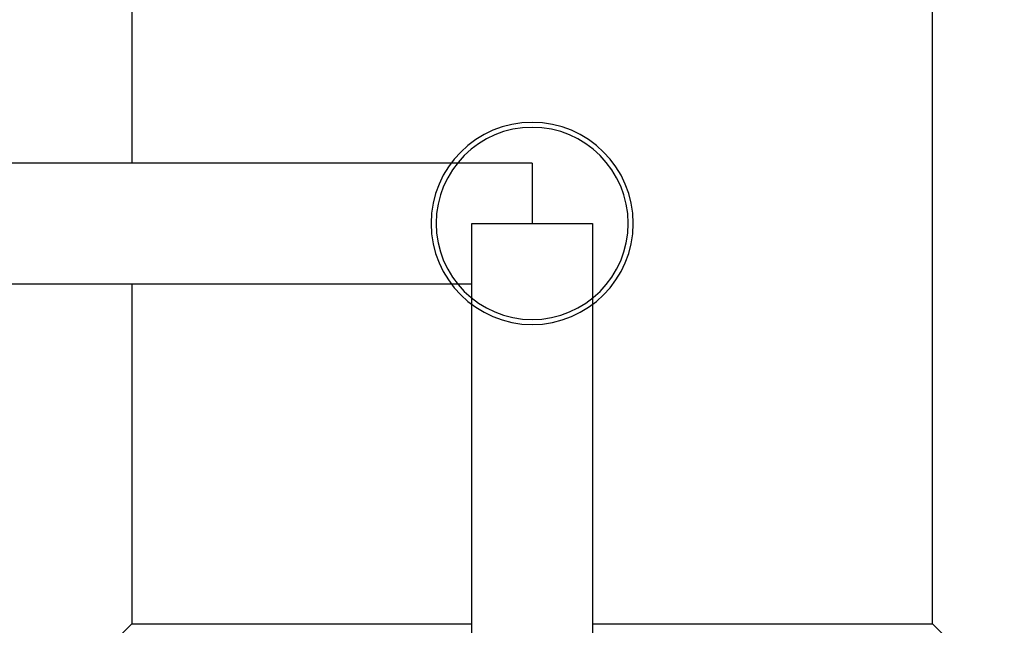
# Model space of a CAD drawing. Extents: x -36.5 to 36.5, y -21.7 to 21.7.
# Drawn here: x -27.6 to -22.7, y -3.1 to -0.1 of the extents above; entities that cross this region are included whole.
import ezdxf

# ---------------------------------------------------------------- set-up
doc = ezdxf.new("R2010")
doc.units = 0
doc.layers.get('0').update_dxf_attribs({"linetype": 'CONTINUOUS'})

msp = doc.modelspace()

# ---------------------------------------------------------------- linework, layer by layer
at = {"color": 0}
for points in [[(-27.0816, 0.8899), (-27.0816, -0.8086)], [(-23.0815, -3.1101), (-23.0815, 0.8899)], [(-24.5766, -1.1101), (-24.5766, -1.1101), (-24.5791, -1.0585), (-24.5868, -1.0084), (-24.5992, -0.96), (-24.6163, -0.9137), (-24.6375, -0.8695), (-24.6629, -0.8279), (-24.692, -0.7889), (-24.7247, -0.7532), (-24.7604, -0.7205), (-24.7994, -0.6914), (-24.841, -0.666), (-24.8852, -0.6448), (-24.9315, -0.6277), (-24.9798, -0.6153), (-25.0299, -0.6076), (-25.0815, -0.6051), (-25.0815, -0.6051), (-25.1328, -0.6076), (-25.1829, -0.6153), (-25.2312, -0.6277), (-25.2777, -0.6448), (-25.3218, -0.666), (-25.3634, -0.6914), (-25.4023, -0.7205), (-25.4383, -0.7532), (-25.4708, -0.7889), (-25.4999, -0.8279), (-25.5252, -0.8695), (-25.5466, -0.9137), (-25.5636, -0.96), (-25.5761, -1.0084), (-25.5838, -1.0585), (-25.5865, -1.1101), (-25.5865, -1.1101), (-25.5865, -1.1101), (-25.5865, -1.1101), (-25.5865, -1.1101), (-25.5865, -1.1101), (-25.5865, -1.1101), (-25.5865, -1.1101), (-25.5865, -1.1101), (-25.5865, -1.1101), (-25.5865, -1.1101), (-25.5865, -1.1101), (-25.5865, -1.1101), (-25.5865, -1.1101), (-25.5865, -1.1101), (-25.5865, -1.1101), (-25.5865, -1.1101), (-25.5865, -1.1101)], [(-24.5766, -1.1101), (-24.5766, -1.1101), (-24.5791, -1.0585), (-24.5868, -1.0084), (-24.5992, -0.96), (-24.6163, -0.9137), (-24.6375, -0.8695), (-24.6629, -0.8279), (-24.692, -0.7889), (-24.7247, -0.7532), (-24.7604, -0.7205), (-24.7994, -0.6914), (-24.841, -0.666), (-24.8852, -0.6448), (-24.9315, -0.6277), (-24.9798, -0.6153), (-25.0299, -0.6076), (-25.0815, -0.6051), (-25.0815, -0.6051), (-25.1328, -0.6076), (-25.1829, -0.6153), (-25.2312, -0.6277), (-25.2777, -0.6448), (-25.3218, -0.666), (-25.3634, -0.6914), (-25.4023, -0.7205), (-25.4383, -0.7532), (-25.4708, -0.7889), (-25.4999, -0.8279), (-25.5252, -0.8695), (-25.5466, -0.9137), (-25.5636, -0.96), (-25.5761, -1.0084), (-25.5838, -1.0585), (-25.5865, -1.1101), (-25.5865, -1.1101), (-25.5865, -1.1101), (-25.5865, -1.1101), (-25.5865, -1.1101), (-25.5865, -1.1101), (-25.5865, -1.1101), (-25.5865, -1.1101), (-25.5865, -1.1101), (-25.5865, -1.1101), (-25.5865, -1.1101), (-25.5865, -1.1101), (-25.5865, -1.1101), (-25.5865, -1.1101), (-25.5865, -1.1101), (-25.5865, -1.1101), (-25.5865, -1.1101), (-25.5865, -1.1101)], [(-24.6016, -1.1101), (-24.6016, -1.1101), (-24.604, -1.061), (-24.6113, -1.0135), (-24.6231, -0.9675), (-24.6393, -0.9235), (-24.6595, -0.8815), (-24.6836, -0.8419), (-24.7112, -0.8049), (-24.7424, -0.7709), (-24.7763, -0.7397), (-24.8133, -0.7121), (-24.8529, -0.688), (-24.8949, -0.6678), (-24.9389, -0.6516), (-24.9849, -0.6398), (-25.0324, -0.6325), (-25.0815, -0.6301), (-25.0815, -0.6301), (-25.1304, -0.6325), (-25.178, -0.6398), (-25.2239, -0.6516), (-25.268, -0.6678), (-25.3098, -0.688), (-25.3494, -0.7121), (-25.3864, -0.7397), (-25.4206, -0.7709), (-25.4515, -0.8049), (-25.4792, -0.8419), (-25.5032, -0.8815), (-25.5236, -0.9235), (-25.5397, -0.9675), (-25.5516, -1.0135), (-25.5589, -1.061), (-25.5615, -1.1101), (-25.5615, -1.1101), (-25.5615, -1.1101), (-25.5615, -1.1101), (-25.5615, -1.1101), (-25.5615, -1.1101), (-25.5615, -1.1101), (-25.5615, -1.1101), (-25.5615, -1.1101), (-25.5615, -1.1101), (-25.5615, -1.1101), (-25.5615, -1.1101), (-25.5615, -1.1101), (-25.5615, -1.1101), (-25.5615, -1.1101), (-25.5615, -1.1101), (-25.5615, -1.1101), (-25.5615, -1.1101)], [(-24.6016, -1.1101), (-24.6016, -1.1101), (-24.604, -1.061), (-24.6113, -1.0135), (-24.6231, -0.9675), (-24.6393, -0.9235), (-24.6595, -0.8815), (-24.6836, -0.8419), (-24.7112, -0.8049), (-24.7424, -0.7709), (-24.7763, -0.7397), (-24.8133, -0.7121), (-24.8529, -0.688), (-24.8949, -0.6678), (-24.9389, -0.6516), (-24.9849, -0.6398), (-25.0324, -0.6325), (-25.0815, -0.6301), (-25.0815, -0.6301), (-25.1304, -0.6325), (-25.178, -0.6398), (-25.2239, -0.6516), (-25.268, -0.6678), (-25.3098, -0.688), (-25.3494, -0.7121), (-25.3864, -0.7397), (-25.4206, -0.7709), (-25.4515, -0.8049), (-25.4792, -0.8419), (-25.5032, -0.8815), (-25.5236, -0.9235), (-25.5397, -0.9675), (-25.5516, -1.0135), (-25.5589, -1.061), (-25.5615, -1.1101), (-25.5615, -1.1101), (-25.5615, -1.1101), (-25.5615, -1.1101), (-25.5615, -1.1101), (-25.5615, -1.1101), (-25.5615, -1.1101), (-25.5615, -1.1101), (-25.5615, -1.1101), (-25.5615, -1.1101), (-25.5615, -1.1101), (-25.5615, -1.1101), (-25.5615, -1.1101), (-25.5615, -1.1101), (-25.5615, -1.1101), (-25.5615, -1.1101), (-25.5615, -1.1101), (-25.5615, -1.1101)], [(-25.0816, -0.8086), (-28.66, -0.8086)], [(-25.0816, -0.8086), (-25.0816, -1.1101)], [(-25.5865, -1.1101), (-25.5865, -1.1101), (-25.5838, -1.1614), (-25.5761, -1.2115), (-25.5636, -1.2598), (-25.5466, -1.3062), (-25.5252, -1.3503), (-25.4999, -1.3919), (-25.4708, -1.4308), (-25.4383, -1.4668), (-25.4023, -1.4993), (-25.3634, -1.5284), (-25.3218, -1.5537), (-25.2777, -1.5751), (-25.2312, -1.5921), (-25.1829, -1.6046), (-25.1328, -1.6123), (-25.0815, -1.615), (-25.0815, -1.615), (-25.0299, -1.6123), (-24.9798, -1.6046), (-24.9315, -1.5921), (-24.8852, -1.5751), (-24.841, -1.5537), (-24.7994, -1.5284), (-24.7604, -1.4993), (-24.7247, -1.4668), (-24.692, -1.4308), (-24.6629, -1.3919), (-24.6375, -1.3503), (-24.6163, -1.3062), (-24.5992, -1.2598), (-24.5868, -1.2115), (-24.5791, -1.1614), (-24.5766, -1.1101), (-24.5766, -1.1101), (-24.5766, -1.1101), (-24.5766, -1.1101), (-24.5766, -1.1101), (-24.5766, -1.1101), (-24.5766, -1.1101), (-24.5766, -1.1101), (-24.5766, -1.1101), (-24.5766, -1.1101), (-24.5766, -1.1101), (-24.5766, -1.1101), (-24.5766, -1.1101), (-24.5766, -1.1101), (-24.5766, -1.1101), (-24.5766, -1.1101), (-24.5766, -1.1101), (-24.5766, -1.1101)], [(-25.5865, -1.1101), (-25.5865, -1.1101), (-25.5838, -1.1614), (-25.5761, -1.2115), (-25.5636, -1.2598), (-25.5466, -1.3062), (-25.5252, -1.3503), (-25.4999, -1.3919), (-25.4708, -1.4308), (-25.4383, -1.4668), (-25.4023, -1.4993), (-25.3634, -1.5284), (-25.3218, -1.5537), (-25.2777, -1.5751), (-25.2312, -1.5921), (-25.1829, -1.6046), (-25.1328, -1.6123), (-25.0815, -1.615), (-25.0815, -1.615), (-25.0299, -1.6123), (-24.9798, -1.6046), (-24.9315, -1.5921), (-24.8852, -1.5751), (-24.841, -1.5537), (-24.7994, -1.5284), (-24.7604, -1.4993), (-24.7247, -1.4668), (-24.692, -1.4308), (-24.6629, -1.3919), (-24.6375, -1.3503), (-24.6163, -1.3062), (-24.5992, -1.2598), (-24.5868, -1.2115), (-24.5791, -1.1614), (-24.5766, -1.1101), (-24.5766, -1.1101), (-24.5766, -1.1101), (-24.5766, -1.1101), (-24.5766, -1.1101), (-24.5766, -1.1101), (-24.5766, -1.1101), (-24.5766, -1.1101), (-24.5766, -1.1101), (-24.5766, -1.1101), (-24.5766, -1.1101), (-24.5766, -1.1101), (-24.5766, -1.1101), (-24.5766, -1.1101), (-24.5766, -1.1101), (-24.5766, -1.1101), (-24.5766, -1.1101), (-24.5766, -1.1101)], [(-25.5615, -1.1101), (-25.5615, -1.1101), (-25.5589, -1.1589), (-25.5516, -1.2065), (-25.5397, -1.2524), (-25.5236, -1.2965), (-25.5032, -1.3383), (-25.4792, -1.3779), (-25.4515, -1.4149), (-25.4206, -1.4491), (-25.3864, -1.48), (-25.3494, -1.5077), (-25.3098, -1.5317), (-25.268, -1.5521), (-25.2239, -1.5682), (-25.178, -1.5801), (-25.1304, -1.5874), (-25.0815, -1.59), (-25.0815, -1.59), (-25.0324, -1.5874), (-24.9849, -1.5801), (-24.9389, -1.5682), (-24.8949, -1.5521), (-24.8529, -1.5317), (-24.8133, -1.5077), (-24.7763, -1.48), (-24.7424, -1.4491), (-24.7112, -1.4149), (-24.6836, -1.3779), (-24.6595, -1.3383), (-24.6393, -1.2965), (-24.6231, -1.2524), (-24.6113, -1.2065), (-24.604, -1.1589), (-24.6016, -1.1101), (-24.6016, -1.1101), (-24.6016, -1.1101), (-24.6016, -1.1101), (-24.6016, -1.1101), (-24.6016, -1.1101), (-24.6016, -1.1101), (-24.6016, -1.1101), (-24.6016, -1.1101), (-24.6016, -1.1101), (-24.6016, -1.1101), (-24.6016, -1.1101), (-24.6016, -1.1101), (-24.6016, -1.1101), (-24.6016, -1.1101), (-24.6016, -1.1101), (-24.6016, -1.1101), (-24.6016, -1.1101)], [(-25.5615, -1.1101), (-25.5615, -1.1101), (-25.5589, -1.1589), (-25.5516, -1.2065), (-25.5397, -1.2524), (-25.5236, -1.2965), (-25.5032, -1.3383), (-25.4792, -1.3779), (-25.4515, -1.4149), (-25.4206, -1.4491), (-25.3864, -1.48), (-25.3494, -1.5077), (-25.3098, -1.5317), (-25.268, -1.5521), (-25.2239, -1.5682), (-25.178, -1.5801), (-25.1304, -1.5874), (-25.0815, -1.59), (-25.0815, -1.59), (-25.0324, -1.5874), (-24.9849, -1.5801), (-24.9389, -1.5682), (-24.8949, -1.5521), (-24.8529, -1.5317), (-24.8133, -1.5077), (-24.7763, -1.48), (-24.7424, -1.4491), (-24.7112, -1.4149), (-24.6836, -1.3779), (-24.6595, -1.3383), (-24.6393, -1.2965), (-24.6231, -1.2524), (-24.6113, -1.2065), (-24.604, -1.1589), (-24.6016, -1.1101), (-24.6016, -1.1101), (-24.6016, -1.1101), (-24.6016, -1.1101), (-24.6016, -1.1101), (-24.6016, -1.1101), (-24.6016, -1.1101), (-24.6016, -1.1101), (-24.6016, -1.1101), (-24.6016, -1.1101), (-24.6016, -1.1101), (-24.6016, -1.1101), (-24.6016, -1.1101), (-24.6016, -1.1101), (-24.6016, -1.1101), (-24.6016, -1.1101), (-24.6016, -1.1101), (-24.6016, -1.1101)], [(-25.3831, -1.1101), (-24.7801, -1.1101)], [(-25.3831, -4.7372), (-25.3831, -1.1101)], [(-24.7801, -1.1101), (-24.7801, -4.6739)], [(-28.6088, -1.4116), (-25.3831, -1.4116)], [(-27.0816, -1.4116), (-27.0816, -3.1101)], [(-27.639, -3.6676), (-27.0816, -3.1101)], [(-27.0816, -3.1101), (-25.3831, -3.1101)], [(-24.7801, -3.1101), (-23.0815, -3.1101)], [(-23.0815, -3.1101), (-22.7229, -3.4688)]]:
    msp.add_lwpolyline(points, dxfattribs=at)

doc.saveas('drawing.dxf')
